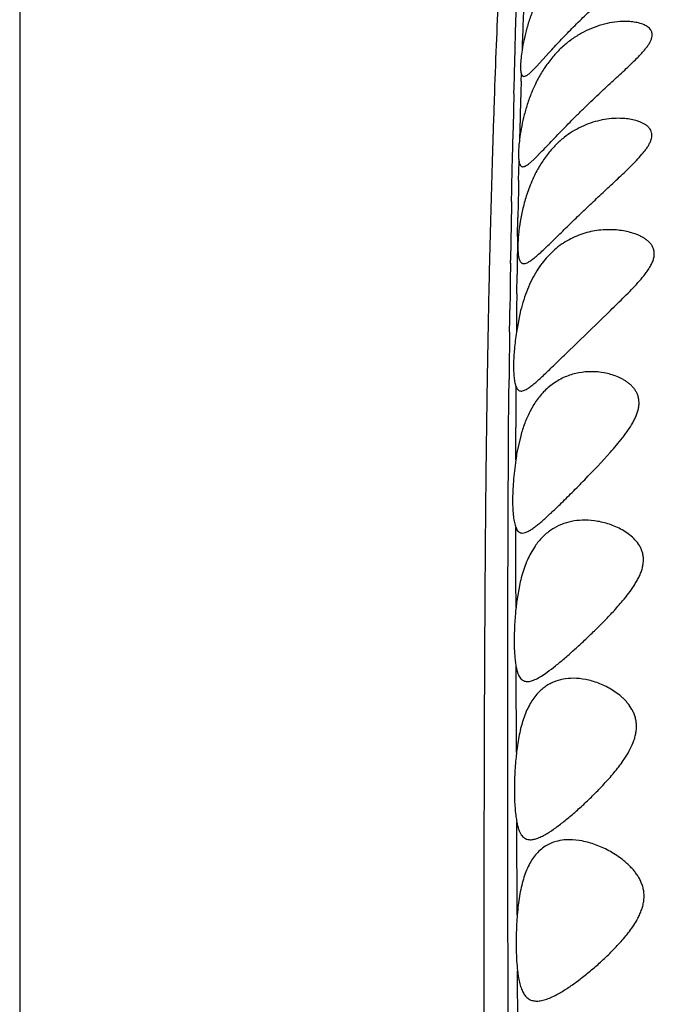
# Model space of a CAD drawing. Units: inches. Extents: x 0 to 11, y 0 to 8.5.
# Drawn here: x 5.6 to 5.8, y 4.8 to 5.1 of the extents above; entities that cross this region are included whole.
import ezdxf

# ---------------------------------------------------------------- set-up
doc = ezdxf.new("R2010")
doc.units = ezdxf.units.IN
doc.header["$LTSCALE"] = 0.605
doc.header["$MEASUREMENT"] = 0
doc.layers.get('0').update_dxf_attribs({"linetype": 'CONTINUOUS'})

msp = doc.modelspace()

# ---------------------------------------------------------------- linework, layer by layer
at = {"color": 7, "linetype": 'CONTINUOUS'}
for p, q in [((5.5693492985, 6.2298702368), (5.5693493151, 4.582664009)), ((5.722945493, 5.1168580104), (5.7232218476, 5.1260007519)), ((5.7227915957, 5.1115023334), (5.722945493, 5.1168580104)), ((5.7225890446, 5.1041135304), (5.7227915957, 5.1115023334)), ((5.7294333131, 5.1062608005), (5.7333608669, 5.1105491847)), ((5.7225685631, 5.1033425605), (5.7225890446, 5.1041135304)), ((5.7246597814, 5.1017144311), (5.7247261046, 5.1039425742)), ((5.7284356755, 5.105226128), (5.7294333131, 5.1062608005)), ((5.7224757439, 5.0997886354), (5.7225685631, 5.1033425605)), ((5.7224261994, 5.0978494071), (5.7224757439, 5.0997886354)), ((5.7219416107, 5.0769755028), (5.7220565405, 5.0822864736)), ((5.7220565405, 5.0822864736), (5.7220895193, 5.0837640122)), ((5.7286640858, 5.0774858348), (5.7312106891, 5.0800571774)), ((5.7219080892, 5.0753756713), (5.7219416107, 5.0769755028)), ((5.7238903293, 5.0710419945), (5.7240154018, 5.0768058323)), ((5.7276421113, 5.0765501875), (5.7286640858, 5.0774858348)), ((5.7217573808, 5.0678626295), (5.7219080892, 5.0753756713)), ((5.7216917474, 5.0644077387), (5.7217573808, 5.0678626295)), ((5.7235640174, 5.0535578796), (5.7236645662, 5.0594171807)), ((5.7213669779, 5.0452198659), (5.7213801281, 5.0461936745)), ((5.7233133576, 5.0358287968), (5.723388288, 5.0417595509)), ((5.7211306507, 5.0277191192), (5.7211683539, 5.030781831)), ((5.7245144248, 5.0306640098), (5.7231889969, 5.0239127256)), ((5.7384771693, 5.0172292344), (5.7523287719, 5.0306640098)), ((5.7210871306, 5.0240115038), (5.7211306507, 5.0277191192)), ((5.7209158644, 5.0070797944), (5.7209354096, 5.0092468011)), ((5.7209042196, 5.0057526327), (5.7209158644, 5.0070797944)), ((5.7207883564, 4.9906696288), (5.7209042196, 5.0057526327)), ((5.7286004652, 5.0014632858), (5.7273225188, 4.999201768)), ((5.7230010311, 4.9843175432), (5.7230191535, 4.9944207854)), ((5.7245294912, 4.9918319976), (5.723375474, 4.9866640098)), ((5.7207628886, 4.9867428626), (5.7207883564, 4.9906696288)), ((5.7207486775, 4.9844187269), (5.7207628886, 4.9867428626)), ((5.7206800337, 4.9713282593), (5.7207486775, 4.9844187269)), ((5.7206477695, 4.9635305783), (5.7206800337, 4.9713282593)), ((5.720641331, 4.9617792324), (5.7206477695, 4.9635305783)), ((5.7230499516, 4.9470416127), (5.7230107598, 4.9634265767)), ((5.7205839669, 4.9407587198), (5.720641331, 4.9617792324)), ((5.7289587229, 4.9576039725), (5.7276556146, 4.9554810481)), ((5.7230767176, 4.9386174405), (5.7230499516, 4.9470416127)), ((5.724244547, 4.9459191585), (5.7233228629, 4.9406640098)), ((5.7205801065, 4.9387076478), (5.7205839669, 4.9407587198)), ((5.7205667957, 4.9301312205), (5.7205801065, 4.9387076478)), ((5.7205564809, 4.9201849996), (5.7205667957, 4.9301312205)), ((5.7205534308, 4.9157387445), (5.7205564809, 4.9201849996)), ((5.7232480947, 4.8937574427), (5.7231417123, 4.9201033706)), ((5.720549735, 4.8938232868), (5.7205534308, 4.9157387445)), ((5.7205502095, 4.8917201537), (5.720549735, 4.8938232868)), ((5.7205524186, 4.8852284444), (5.7205502095, 4.8917201537)), ((5.7205598225, 4.8720739431), (5.7205524186, 4.8852284444)), ((5.7205637524, 4.8667025987), (5.7205598225, 4.8720739431)), ((5.7234691375, 4.8434339677), (5.7233430234, 4.8720123211)), ((5.7205845165, 4.843473182), (5.7205637524, 4.8667025987)), ((5.7206020021, 4.8260615282), (5.7205848254, 4.8434311946)), ((5.7206311583, 4.7945378014), (5.7206016211, 4.8261065032)), ((5.723673349, 4.7945137479), (5.7235441007, 4.826064555))]:
    msp.add_line(p, q, dxfattribs=at)
for centre, radius, start, end in [((8.91137412, 5.0082522426), 3.18808413, 177.8159842491, 178.1475333116), ((9.2402531227, 4.9985066263), 3.5171079586, 178.3184421153, 178.6125354925), ((10.6256409855, 4.9736022317), 4.9047887415, 178.5484389396, 178.7130259406), ((5.7718109338, 5.0802076136), 0.0474336896, 155.184564357, 158.4066379241), ((9.5751525578, 4.9904328329), 3.8521057345, 178.800941041, 178.9738798605), ((5.7712199339, 5.0520116688), 0.0470978421, 157.4582813452, 160.5893353798), ((5.7684007217, 5.0532013148), 0.0440379616, 154.0650336016, 157.4816949365), ((11.1344504824, 4.9635005474), 5.413699233, 178.9319888748, 179.1246918221), ((9.6284058922, 4.98949701), 3.9053673146, 179.0601186054, 179.2332315603), ((11.4349448999, 4.9589743753), 5.7142277456, 179.1348436006, 179.2799775179), ((9.8939863431, 4.9863178687), 4.1709668524, 179.3198618095, 179.4835596068), ((12.3403236014, 4.9486095925), 6.6196659209, 179.3473530597, 179.4751540697), ((10.5655775217, 4.9814063068), 4.8425758565, 179.6968798172, 179.846016744), ((5.7921466668, 4.9744843935), 0.0698413918, 169.9568582169, 171.9062883005), ((5.7999913222, 4.9304016207), 0.0773522416, 172.3760409955, 173.9029574559), ((5.8318744902, 4.9269433763), 0.1094223823, 173.8755806115, 174.994912578), ((5.8337185169, 4.8812276411), 0.1111787305, 173.5290317754, 174.6137040831), ((5.831577649, 4.8344132136), 0.1084840925, 176.1676413398, 177.2322182914), ((5.8324841191, 4.8343524094), 0.1093925997, 175.2379679069, 176.1675982931)]:
    msp.add_arc(centre, radius, start, end, dxfattribs=at)
for points, knots in [([(5.723044934, 5.4129599203), (5.72317401, 5.4090495681), (5.723425368, 5.4015670259), (5.7239184936, 5.3877651222), (5.7244078508, 5.3750292122), (5.7248746848, 5.3631628045), (5.7251798366, 5.3550031419), (5.7254380419, 5.3471138145), (5.7256344156, 5.3393323612), (5.7257572078, 5.3314873049), (5.7257963746, 5.3233980255), (5.7257413611, 5.3148693495), (5.7255841035, 5.3056853362), (5.7253190934, 5.2956099421), (5.7249405472, 5.2844013943), (5.7244418463, 5.2718231139), (5.7238159401, 5.2576485183), (5.7230576507, 5.2416672649), (5.7221649059, 5.2236876619), (5.7211376853, 5.2035439336), (5.7199958797, 5.1810436445), (5.7187530874, 5.1557957101), (5.7177245565, 5.1327812842), (5.7169090236, 5.1124733239), (5.7162907622, 5.095565896), (5.7156957884, 5.0773905009), (5.715137113, 5.0578591246), (5.7146326324, 5.0368990833), (5.7142021279, 5.0144638631), (5.7138510796, 4.9905369893), (5.713579817, 4.9651477611), (5.7133861679, 4.9383910517), (5.713205575, 4.900441422), (5.7131015933, 4.8508070585), (5.7130650265, 4.7999721978), (5.713050428, 4.7581662984), (5.7130411738, 4.7156198293), (5.7130498288, 4.6624509197), (5.7130991966, 4.619917725), (5.7131395235, 4.5987491539)], [0, 0, 0, 0, 0.0144105992, 0.0275755075, 0.0508680837, 0.0613545356, 0.0713161189, 0.0809430194, 0.0904281836, 0.099985828, 0.1098412542, 0.1202226485, 0.1313989701, 0.1436725524, 0.1573451271, 0.1727059499, 0.1900375405, 0.2096042712, 0.2316348521, 0.2563422358, 0.283894803, 0.3146154001, 0.3494488441, 0.3687465277, 0.3894746011, 0.4117643863, 0.4357265059, 0.461442495, 0.488987256, 0.5183756406, 0.5495800699, 0.5825069245, 0.6169293858, 0.6893590435, 0.7653222435, 0.804166302, 0.8433400963, 0.9220309885, 1, 1, 1, 1]), ([(5.7291783487, 5.1256640098), (5.7286277, 5.124438875), (5.7276383254, 5.1219750074), (5.7264528526, 5.1182722269), (5.7255648962, 5.1147218526), (5.7251287639, 5.1124123824), (5.724956142, 5.1113101817)], [0, 0, 0, 0, 0.2686011439, 0.5303187272, 0.7769039335, 1, 1, 1, 1]), ([(5.7333608669, 5.1105491847), (5.7339006355, 5.1111406639), (5.7350096911, 5.1123503889), (5.7373364574, 5.1148415829), (5.7404204009, 5.1180424699), (5.7443155948, 5.1218790785), (5.7470161722, 5.1244076969), (5.7483915675, 5.1256640098)], [0, 0, 0, 0, 0.1126559161, 0.2308906824, 0.4795728795, 0.7379254424, 1, 1, 1, 1]), ([(5.7568288683, 5.1201640549), (5.7557784172, 5.1201638491), (5.7536445592, 5.1200177985), (5.7493352053, 5.1191989388), (5.7450736951, 5.1175869321), (5.741060496, 5.1152183175), (5.7381211626, 5.1129829646), (5.7353519197, 5.110306846), (5.7336876903, 5.1082778623), (5.7328958721, 5.1071986286)], [0, 0, 0, 0, 0.1117307525, 0.226739305, 0.4658261227, 0.5912709028, 0.721582198, 0.8576255477, 1, 1, 1, 1]), ([(5.7486957633, 5.0976640098), (5.7500381529, 5.0989257602), (5.7527215023, 5.101414406), (5.7560719294, 5.1044924282), (5.7586768776, 5.1069430981), (5.7602376812, 5.1084698575), (5.7614263825, 5.109695872), (5.7622675271, 5.1106078773), (5.7630508057, 5.1115225567), (5.7637597105, 5.1124387657), (5.7642801287, 5.113211688), (5.7646312464, 5.113829941), (5.7649181083, 5.1144161213), (5.7651766162, 5.1151342139), (5.7652888876, 5.1159848002), (5.7652115185, 5.116653783), (5.7650491267, 5.1171364273), (5.7648238374, 5.1175821712), (5.7644224156, 5.1180813527), (5.7638103524, 5.1185756811), (5.7631019303, 5.1189863563), (5.7623224932, 5.1193264501), (5.7614871193, 5.1195996453), (5.7603021606, 5.1198868296), (5.7587438172, 5.1201106564), (5.7574740971, 5.1201641814), (5.7568288683, 5.1201640549)], [0, 0, 0, 0, 0.1563162562, 0.310521359, 0.3860322223, 0.4597756376, 0.4957514436, 0.5309159989, 0.5650304192, 0.5978955456, 0.6291645041, 0.6439923039, 0.6581860303, 0.6845219694, 0.7083617447, 0.7303590561, 0.7409561692, 0.751437738, 0.7725974379, 0.7946952267, 0.8178553081, 0.8418768339, 0.866727538, 0.8923343666, 0.9452529896, 1, 1, 1, 1]), ([(5.724956142, 5.1113101817), (5.7248271932, 5.1104868358), (5.724620669, 5.1089679123), (5.7244768132, 5.1071458726), (5.7244643646, 5.1058984113), (5.7245004634, 5.1051352817), (5.724580339, 5.1044931225), (5.7246702572, 5.1041101212), (5.7247260998, 5.1039425943)], [0, 0, 0, 0, 0.3370834146, 0.6198115004, 0.738509143, 0.8414855814, 0.9285739613, 1, 1, 1, 1]), ([(5.7328958721, 5.1071986286), (5.7320991614, 5.1061127264), (5.7306007472, 5.1038141663), (5.7293411123, 5.1013780379), (5.7287570603, 5.100115373)], [0, 0, 0, 0, 0.4918960027, 1, 1, 1, 1]), ([(5.7247260998, 5.1039425943), (5.7247651153, 5.1038255486), (5.7248510619, 5.1036160849), (5.7250360902, 5.1033572771), (5.7252729441, 5.1031958576), (5.7254535492, 5.1031646873), (5.725542493, 5.1031643956)], [0, 0, 0, 0, 0.3063344351, 0.5587275166, 0.7791594542, 1, 1, 1, 1]), ([(5.725542493, 5.1031643956), (5.7257273745, 5.1031637893), (5.7260279666, 5.1032617225), (5.7264141333, 5.1034744921), (5.7267591675, 5.103710661), (5.727134397, 5.1040070441), (5.727707679, 5.1045074423), (5.7281385982, 5.1049274197), (5.7284356755, 5.105226128)], [0, 0, 0, 0, 0.1536587308, 0.2524796504, 0.367808026, 0.5002110465, 0.6498628882, 1, 1, 1, 1]), ([(5.7277061819, 5.0976640098), (5.7272308366, 5.0964634505), (5.7263841844, 5.0940548102), (5.7253873978, 5.0904475292), (5.7246560973, 5.0869903521), (5.7243094025, 5.0847429241), (5.7241763519, 5.0836681401)], [0, 0, 0, 0, 0.2677249204, 0.5287910395, 0.7754535908, 1, 1, 1, 1]), ([(5.7312106891, 5.0800571774), (5.7318149636, 5.0806866997), (5.7330673771, 5.082006901), (5.7350092195, 5.0840566822), (5.7370839425, 5.0862212279), (5.7392660974, 5.0884644219), (5.7415371649, 5.0907530125), (5.7446725918, 5.0938426371), (5.7470744767, 5.0961401161), (5.7486957633, 5.0976640098)], [0, 0, 0, 0, 0.1054804917, 0.2199679699, 0.3413078614, 0.4679089957, 0.5982549417, 0.7310377827, 1, 1, 1, 1]), ([(5.7548433115, 5.0901639978), (5.7538816361, 5.0901639416), (5.7519401037, 5.090050188), (5.7480418188, 5.0893896907), (5.7441941124, 5.0880646866), (5.7405591736, 5.0860877499), (5.7378988723, 5.0842193054), (5.7353753173, 5.081974045), (5.7338448875, 5.0802599454), (5.7331126313, 5.0793459499)], [0, 0, 0, 0, 0.1149928015, 0.2319413857, 0.4721436614, 0.5969378574, 0.7259136132, 0.859959437, 1, 1, 1, 1]), ([(5.7505459647, 5.0676640098), (5.751219304, 5.0682927918), (5.7525651466, 5.0695473809), (5.7545747184, 5.0714278481), (5.7565607601, 5.0733043418), (5.7584984332, 5.0751832551), (5.7603591079, 5.0770660035), (5.761815497, 5.0786661844), (5.7628825775, 5.0799653911), (5.7636005578, 5.0809358968), (5.7642189626, 5.0819125525), (5.7647084569, 5.0828907557), (5.7650428177, 5.0838555633), (5.7651707327, 5.0846513074), (5.7651543113, 5.0852539631), (5.7650650582, 5.0858143106), (5.7648260009, 5.0864745463), (5.7643679902, 5.0871758273), (5.7637742671, 5.0877778926), (5.7630762628, 5.0882873007), (5.7620305485, 5.0888664605), (5.7605868254, 5.0894217058), (5.7587417799, 5.0898594817), (5.7568134448, 5.0901120334), (5.7555037174, 5.0901640365), (5.7548433115, 5.0901639978)], [0, 0, 0, 0, 0.0775570115, 0.1548916522, 0.2316905499, 0.3075728937, 0.382098769, 0.4545056247, 0.4896217678, 0.5235961803, 0.5560725483, 0.5868213718, 0.6154708534, 0.6417551147, 0.6541091245, 0.666083463, 0.6894053619, 0.7125898607, 0.7360656344, 0.760200087, 0.7850897646, 0.8365221506, 0.8898096167, 0.9444042649, 1, 1, 1, 1]), ([(5.7241763519, 5.0836681401), (5.7240881365, 5.0829555345), (5.7239466963, 5.081616393), (5.7238387855, 5.0797452444), (5.7238462654, 5.0783638397), (5.7239213912, 5.0774175923), (5.7239798956, 5.0769999006), (5.7240153918, 5.0768059583)], [0, 0, 0, 0, 0.3128840198, 0.5865450843, 0.8163961287, 0.9140869763, 1, 1, 1, 1]), ([(5.7331126313, 5.0793459499), (5.7322832352, 5.0783107052), (5.7307130364, 5.0760902446), (5.7294042574, 5.0737076878), (5.7287977774, 5.0724613476)], [0, 0, 0, 0, 0.4890220964, 1, 1, 1, 1]), ([(5.7240153918, 5.0768059583), (5.7240597007, 5.0765638661), (5.7241404284, 5.0762225481), (5.724309224, 5.0758165733), (5.7244481093, 5.0755802944), (5.7246086043, 5.0753938318), (5.7247926318, 5.0752590383), (5.7250002481, 5.0751793104), (5.7251471738, 5.0751640564), (5.7252215942, 5.0751641764)], [0, 0, 0, 0, 0.3330886381, 0.4716309916, 0.5937596552, 0.7025056392, 0.8023551554, 0.8992796721, 1, 1, 1, 1]), ([(5.7252215942, 5.0751641764), (5.7253850728, 5.07516444), (5.7256458194, 5.075224047), (5.7259876457, 5.0753682487), (5.7263998958, 5.075590361), (5.7269624797, 5.0759805322), (5.7274049766, 5.076345166), (5.7276421113, 5.0765501875)], [0, 0, 0, 0, 0.1731093871, 0.2766437425, 0.3932035359, 0.6680578868, 1, 1, 1, 1]), ([(5.7267990947, 5.0676640098), (5.7263058897, 5.066265077), (5.7254603699, 5.0634694441), (5.7245413154, 5.0593280162), (5.7240373776, 5.0560046843), (5.7237873705, 5.0535357315), (5.7236777064, 5.0518766459), (5.7236383012, 5.0503713132), (5.7236665494, 5.0490361816), (5.7237638115, 5.0478840072), (5.7239325654, 5.0469252152), (5.7241466082, 5.0462560812), (5.7243690596, 5.0458356749), (5.7245488288, 5.0455905465), (5.7247522934, 5.0453983447), (5.7249806117, 5.0452608023), (5.7252331889, 5.0451797858), (5.7254103081, 5.0451641791), (5.7255004924, 5.0451643543)], [0, 0, 0, 0, 0.1881165401, 0.3698887876, 0.5375935177, 0.6140554923, 0.6845567653, 0.7484092225, 0.8049680084, 0.8538445323, 0.8948919165, 0.9282648525, 0.9423694677, 0.9550466366, 0.9666469988, 0.9776347733, 0.9885627567, 1, 1, 1, 1]), ([(5.7255004924, 5.0451643543), (5.7257596848, 5.0451648578), (5.7261752107, 5.0452699656), (5.7267193635, 5.0455130646), (5.7271906491, 5.0457779906), (5.7276969973, 5.0461100714), (5.7284537772, 5.0466635666), (5.7294765842, 5.0475071169), (5.7307862084, 5.0486820151), (5.7322177168, 5.0500283522), (5.7337576443, 5.0515169133), (5.7359898936, 5.0537050117), (5.7389520671, 5.0566164453), (5.742673713, 5.0602332226), (5.7465660608, 5.0639364605), (5.749211896, 5.0664182211), (5.7505459647, 5.0676640098)], [0, 0, 0, 0, 0.0229776117, 0.0370006727, 0.0529202791, 0.070809747, 0.0906655836, 0.1360061103, 0.1882656359, 0.2466224313, 0.3102073319, 0.3781328781, 0.5237270815, 0.6784113014, 0.8381858026, 1, 1, 1, 1]), ([(5.7519518455, 5.055664046), (5.7502485345, 5.0556642402), (5.747676511, 5.0554211701), (5.7443384521, 5.0546069852), (5.7418713932, 5.0537338051), (5.7394686648, 5.0525893198), (5.7371490476, 5.051158578), (5.7349351741, 5.0494297876), (5.7335714603, 5.048101358), (5.7329151627, 5.047391096)], [0, 0, 0, 0, 0.2392659428, 0.360027116, 0.4820990417, 0.6061892875, 0.733187872, 0.8641564959, 1, 1, 1, 1]), ([(5.7523287719, 5.0306640098), (5.7530627065, 5.0313732265), (5.7545263549, 5.0327913437), (5.7566974463, 5.0349297074), (5.7588215211, 5.0370791332), (5.7608562744, 5.0392516321), (5.7624489344, 5.0411030483), (5.7636000754, 5.0426255123), (5.7643753961, 5.0437701811), (5.7650377206, 5.0449265401), (5.7655465344, 5.0460901306), (5.7658516161, 5.0472514831), (5.7659373115, 5.0483803959), (5.7657974598, 5.0494481111), (5.7654155239, 5.0504164531), (5.7648441923, 5.0512684151), (5.7641366072, 5.0520145292), (5.7633311092, 5.0526690427), (5.7624493579, 5.0532376964), (5.7615095692, 5.0537299653), (5.7601953463, 5.0543024221), (5.7584730924, 5.0548664154), (5.7563366333, 5.0553308641), (5.7541547645, 5.0556045779), (5.752686662, 5.0556639622), (5.7519518455, 5.055664046)], [0, 0, 0, 0, 0.0768164784, 0.1533868161, 0.2293561736, 0.3042391316, 0.3773979366, 0.4130260211, 0.4478453703, 0.4813881958, 0.5131981508, 0.5431535666, 0.5713221319, 0.5979062577, 0.6234833927, 0.6489340572, 0.674651108, 0.7006040326, 0.7268725777, 0.7534885725, 0.7803679376, 0.8346933035, 0.8895594642, 0.9446939308, 1, 1, 1, 1]), ([(5.7329151627, 5.047391096), (5.7322859042, 5.0467100964), (5.7310705855, 5.0452538096), (5.7300016903, 5.0436874666), (5.7294920724, 5.0428667375)], [0, 0, 0, 0, 0.4897365295, 1, 1, 1, 1]), ([(5.7294920724, 5.0428667375), (5.7289364633, 5.0419719404), (5.7278893692, 5.0400942187), (5.726547834, 5.0371069068), (5.7254146394, 5.0339449759), (5.7247934475, 5.031767388), (5.7245144248, 5.0306640098)], [0, 0, 0, 0, 0.2388749176, 0.4868195655, 0.7418819706, 1, 1, 1, 1]), ([(5.7231889969, 5.0239127256), (5.7229348939, 5.022168373), (5.7225358989, 5.0188739037), (5.7223338623, 5.0155596357), (5.72230902, 5.0140055915)], [0, 0, 0, 0, 0.5314320388, 1, 1, 1, 1]), ([(5.7268972614, 5.0065839308), (5.7272701036, 5.006830861), (5.7280495592, 5.007407653), (5.7292468486, 5.008403829), (5.7305583162, 5.0095761357), (5.7325214607, 5.0114071717), (5.7351689221, 5.0139793412), (5.7373384553, 5.0161119278), (5.7384771693, 5.0172292344)], [0, 0, 0, 0, 0.0852097266, 0.1845323536, 0.2967128843, 0.4203302671, 0.696025501, 1, 1, 1, 1]), ([(5.72230902, 5.0140055915), (5.7222970838, 5.0132589075), (5.7223054818, 5.0118662537), (5.7224320836, 5.0099415231), (5.7226361826, 5.0085465594), (5.7228646705, 5.0076136071), (5.7229973511, 5.0072102238), (5.72306936, 5.0070257987)], [0, 0, 0, 0, 0.3175438953, 0.5918382604, 0.8197308861, 0.9158134324, 1, 1, 1, 1]), ([(5.7464418103, 5.0116642327), (5.7451362716, 5.0116639359), (5.7425096169, 5.0114300625), (5.7393254377, 5.010517694), (5.7368960572, 5.0094052507), (5.7351223055, 5.0083587644), (5.7334228351, 5.0070976728), (5.7323683743, 5.0061285649), (5.7318581072, 5.0056109614)], [0, 0, 0, 0, 0.2416478597, 0.4850012691, 0.6089813369, 0.7354690861, 0.8654673537, 1, 1, 1, 1]), ([(5.752286245, 4.9866640098), (5.7535744105, 4.9881187826), (5.7551470905, 4.9899675041), (5.7569046474, 4.9922780949), (5.7580123002, 4.9938187379), (5.7590242343, 4.9953996051), (5.7598823168, 4.9970325667), (5.7604226725, 4.9982587425), (5.760842098, 4.9994863118), (5.7611166262, 5.0007020517), (5.7612148713, 5.001892011), (5.7611355377, 5.0030343089), (5.7608951706, 5.0041110326), (5.7605043837, 5.0051068807), (5.759977837, 5.0060102679), (5.7593436418, 5.0068237011), (5.7586252951, 5.0075539719), (5.7578446458, 5.0082106262), (5.7570142221, 5.008798387), (5.755852891, 5.0094941747), (5.7543206095, 5.0102141619), (5.7524036825, 5.0108705684), (5.7497896403, 5.011479909), (5.747776458, 5.0116645362), (5.7464418103, 5.0116642327)], [0, 0, 0, 0, 0.1555656568, 0.19412268, 0.2323909003, 0.3074769434, 0.3441306346, 0.3799864377, 0.4146469186, 0.4478357522, 0.4795130594, 0.5098844998, 0.5391594958, 0.567499945, 0.5951818325, 0.6225779991, 0.6498651185, 0.6770444579, 0.7041441789, 0.7312282057, 0.785345007, 0.8393241251, 0.8931487242, 1, 1, 1, 1]), ([(5.72306936, 5.0070257987), (5.7231498616, 5.0068196225), (5.7233248004, 5.0064493648), (5.723687149, 5.0059960993), (5.7241391722, 5.0057163695), (5.7244778859, 5.0056638875), (5.7246460265, 5.0056639544)], [0, 0, 0, 0, 0.2988390859, 0.5493830934, 0.7729820549, 1, 1, 1, 1]), ([(5.7246460265, 5.0056639544), (5.7248074809, 5.0056640186), (5.7251569161, 5.0057141037), (5.7256955797, 5.0059007703), (5.7262861185, 5.0061961316), (5.7266869569, 5.0064446479), (5.7268972614, 5.0065839308)], [0, 0, 0, 0, 0.1967996853, 0.425726952, 0.6925337138, 1, 1, 1, 1]), ([(5.7318581072, 5.0056109614), (5.7315599271, 5.0053084942), (5.7303605654, 5.0040197014), (5.7293100011, 5.0025944198), (5.7286004652, 5.0014632858)], [0, 0, 0, 0, 0.2413270797, 1, 1, 1, 1]), ([(5.7273225188, 4.999201768), (5.7267408996, 4.9980595622), (5.7256875422, 4.9956424006), (5.724886643, 4.9931325752), (5.7245294912, 4.9918319976)], [0, 0, 0, 0, 0.4872718218, 1, 1, 1, 1]), ([(5.736719477, 4.9705537594), (5.7379738793, 4.9717742368), (5.7405357525, 4.9743111487), (5.7457765698, 4.979631405), (5.7497251536, 4.9837716745), (5.752286245, 4.9866640098)], [0, 0, 0, 0, 0.234341736, 0.482722117, 1, 1, 1, 1]), ([(5.723000957, 4.9843175429), (5.7228408804, 4.9831966392), (5.7225585914, 4.9809820167), (5.7222454112, 4.9777225252), (5.7220555443, 4.9746227458), (5.7219922393, 4.9717498366), (5.7220540602, 4.9691601904), (5.7222369613, 4.966902812), (5.7224956391, 4.9652529857), (5.7227704104, 4.9641374414), (5.7229268579, 4.9636505637), (5.7230109273, 4.9634265003)], [0, 0, 0, 0, 0.1614906903, 0.3183577916, 0.4669467233, 0.6043227935, 0.7280896187, 0.8362285835, 0.9271569282, 0.9658676235, 1, 1, 1, 1]), ([(5.727049293, 4.9623282087), (5.7273738514, 4.9625062839), (5.7280486829, 4.9629265871), (5.7290770861, 4.9636685979), (5.730186685, 4.9645513123), (5.731828248, 4.9659475965), (5.7340241591, 4.9679531422), (5.7357933274, 4.9696526573), (5.736719477, 4.9705537594)], [0, 0, 0, 0, 0.0872945579, 0.1871833357, 0.2989158045, 0.4215408987, 0.6952992854, 1, 1, 1, 1]), ([(5.7230109273, 4.9634265003), (5.7231109325, 4.9631599644), (5.7233279517, 4.9626815635), (5.723720606, 4.9621763708), (5.7240813458, 4.9619037702), (5.7243679042, 4.9617628456), (5.7246787948, 4.9616803148), (5.7248947142, 4.9616640921), (5.7250047476, 4.9616642236)], [0, 0, 0, 0, 0.2997617495, 0.550039059, 0.6633333482, 0.7732923177, 0.8841369641, 1, 1, 1, 1]), ([(5.7443510112, 4.9656640661), (5.7432532144, 4.9656639015), (5.7410619048, 4.9655001183), (5.7378553043, 4.9647020438), (5.7348093865, 4.9633058131), (5.7329817579, 4.9619771262), (5.7321280729, 4.9612199432)], [0, 0, 0, 0, 0.2478897274, 0.4937597385, 0.742332624, 1, 1, 1, 1]), ([(5.7561065713, 4.9406640098), (5.7567385491, 4.9414203205), (5.7579713046, 4.9429538008), (5.7593902332, 4.9449593303), (5.7604132183, 4.9466210795), (5.7611007389, 4.9478905878), (5.7616847496, 4.9491845401), (5.7621381453, 4.9504989956), (5.7624338049, 4.9518225861), (5.762563662, 4.9531323845), (5.7625180972, 4.9544044612), (5.7622797156, 4.9556132296), (5.7618701131, 4.95673968), (5.7611484276, 4.9581141197), (5.7599785443, 4.9596305194), (5.7582954018, 4.9611329629), (5.7564594067, 4.9623813931), (5.7545228875, 4.963405652), (5.7518811498, 4.964497), (5.7484922617, 4.9654046292), (5.745716321, 4.9656642709), (5.7443510112, 4.9656640661)], [0, 0, 0, 0, 0.0767153274, 0.1530859127, 0.1910306714, 0.2285499967, 0.2653844493, 0.3014099423, 0.3365861933, 0.3707024282, 0.403594426, 0.4352984567, 0.4661904406, 0.4965585256, 0.55584799, 0.6140495501, 0.6715119443, 0.7282658359, 0.7842636181, 0.8937292143, 1, 1, 1, 1]), ([(5.7250047476, 4.9616642236), (5.7253244494, 4.9616646056), (5.72583323, 4.9617757888), (5.7265032333, 4.9620434774), (5.7268629555, 4.962225971), (5.727049293, 4.9623282087)], [0, 0, 0, 0, 0.4426683389, 0.7057081666, 1, 1, 1, 1]), ([(5.7321280729, 4.9612199432), (5.7318383543, 4.960962975), (5.7306724398, 4.9598589531), (5.729649958, 4.9586065185), (5.7289587229, 4.9576039725)], [0, 0, 0, 0, 0.2412821506, 1, 1, 1, 1]), ([(5.7276556146, 4.9554810481), (5.727274027, 4.9547818027), (5.7265597301, 4.9533137408), (5.7253183093, 4.9501528822), (5.724626865, 4.9476405437), (5.724244547, 4.9459191585)], [0, 0, 0, 0, 0.2347380427, 0.480383259, 1, 1, 1, 1]), ([(5.7327446615, 4.9185729176), (5.733618275, 4.9191977907), (5.7354157364, 4.9205809119), (5.7381438922, 4.9228577338), (5.7410181912, 4.9253977636), (5.7440024491, 4.9281414597), (5.7465248332, 4.9305521686), (5.7485652199, 4.9325595275), (5.7506325723, 4.9346334107), (5.7531889997, 4.9373007284), (5.755152923, 4.9395227443), (5.7561065713, 4.9406640098)], [0, 0, 0, 0, 0.1000468507, 0.2111341031, 0.3309453097, 0.4572977258, 0.5887133421, 0.6559187703, 0.7239038892, 0.8614683351, 1, 1, 1, 1]), ([(5.7228693403, 4.9364898441), (5.7227293934, 4.9348908547), (5.7225279053, 4.9318071701), (5.7224715619, 4.9280378658), (5.7225616155, 4.9252484801), (5.7226882035, 4.9233741613), (5.7228739138, 4.9216737416), (5.7230445306, 4.9206044701), (5.7231417548, 4.9201033483)], [0, 0, 0, 0, 0.293030862, 0.5639362829, 0.6878136752, 0.8024485895, 0.9068082291, 1, 1, 1, 1]), ([(5.7231417548, 4.9201033483), (5.7232089561, 4.9197569735), (5.7233547742, 4.9191039983), (5.7236333603, 4.9181963094), (5.7239638738, 4.9174191835), (5.7243522403, 4.9167763954), (5.7248067834, 4.9162731186), (5.7253308682, 4.9159142006), (5.7259223084, 4.9157041794), (5.7263403016, 4.915663931), (5.7265535589, 4.9156640744)], [0, 0, 0, 0, 0.1732019482, 0.3281457756, 0.4654830901, 0.5867673995, 0.6951503345, 0.7958634546, 0.8953144385, 1, 1, 1, 1]), ([(5.7265535589, 4.9156640744), (5.7269845985, 4.9156643643), (5.7276656779, 4.9157939592), (5.7285683633, 4.9161110352), (5.7296228558, 4.9165829993), (5.7310377243, 4.9173920694), (5.732156014, 4.9181518733), (5.7327446615, 4.9185729176)], [0, 0, 0, 0, 0.1867207651, 0.2952513729, 0.4146827248, 0.6864899378, 1, 1, 1, 1]), ([(5.7346945889, 4.9154896541), (5.7342206306, 4.9152896892), (5.7332862459, 4.91483291), (5.731956316, 4.9139829787), (5.7306997363, 4.912958163), (5.7299329292, 4.9121729969), (5.7295644389, 4.9117546742)], [0, 0, 0, 0, 0.2412333219, 0.4865351929, 0.7385733855, 1, 1, 1, 1]), ([(5.7407962784, 4.9166644151), (5.7397476064, 4.9166647248), (5.7376602239, 4.9164866942), (5.735646374, 4.9158912159), (5.7346945889, 4.9154896541)], [0, 0, 0, 0, 0.5037575309, 1, 1, 1, 1]), ([(5.7566107138, 4.8916640098), (5.7571513206, 4.892472625), (5.7581748486, 4.8941212664), (5.7592241703, 4.8963060735), (5.7598487089, 4.8981166868), (5.7601896554, 4.8994838396), (5.7603860714, 4.9008494656), (5.7604129936, 4.9021965555), (5.7602704737, 4.9035038528), (5.759979329, 4.9047547882), (5.7595554196, 4.9059356261), (5.7588390482, 4.9073893635), (5.7579199769, 4.9086994173), (5.7568747211, 4.9098672373), (5.7557831116, 4.9109371739), (5.7543245522, 4.9121241722), (5.7524687779, 4.9133364265), (5.7505558369, 4.9143552986), (5.7486076729, 4.9151849901), (5.746645074, 4.9158364151), (5.7440621828, 4.9164573432), (5.7420910424, 4.9166640326), (5.7407962784, 4.9166644151)], [0, 0, 0, 0, 0.0770662898, 0.1535648377, 0.1914115084, 0.2286522639, 0.2650406681, 0.3004933169, 0.3351090607, 0.3689610405, 0.4020243864, 0.4342875916, 0.4971395784, 0.5279864454, 0.5584141557, 0.6181617615, 0.6766253348, 0.7337873468, 0.789660646, 0.844203936, 0.8974151366, 1, 1, 1, 1]), ([(5.7295644389, 4.9117546742), (5.7286552121, 4.9107224892), (5.7274494676, 4.9089431941), (5.726186482, 4.9063074689), (5.7253446427, 4.9040764221), (5.7246336882, 4.9016734495), (5.7240523273, 4.8991264021), (5.7235886303, 4.8964732094), (5.7233515094, 4.8946691733), (5.7232480963, 4.893757457)], [0, 0, 0, 0, 0.2132749899, 0.3296952365, 0.4528906538, 0.5825323042, 0.7179630759, 0.8577331768, 1, 1, 1, 1]), ([(5.7230307022, 4.8916640098), (5.7228549716, 4.8898002463), (5.722604206, 4.8861567033), (5.7225312624, 4.8816807679), (5.7226383754, 4.8783131599), (5.7227922106, 4.8760259311), (5.7230181504, 4.8739418182), (5.7232250643, 4.8726283955), (5.7233430357, 4.8720122365)], [0, 0, 0, 0, 0.2849545813, 0.5556534365, 0.6809937408, 0.7977338494, 0.9045065775, 1, 1, 1, 1]), ([(5.7326991164, 4.8685916925), (5.7336196221, 4.8691443774), (5.7355128724, 4.8704281942), (5.7383668563, 4.8726314785), (5.7413740872, 4.8751737283), (5.744480189, 4.8779962634), (5.7476395531, 4.8810561703), (5.750784382, 4.8843461229), (5.7538517473, 4.8878476587), (5.7557362699, 4.8903560561), (5.7566107138, 4.8916640098)], [0, 0, 0, 0, 0.0964353722, 0.2051659205, 0.3237462509, 0.4500160123, 0.5820663823, 0.7187056456, 0.8586866316, 1, 1, 1, 1]), ([(5.7233430357, 4.8720122365), (5.723422867, 4.8715952813), (5.7235967914, 4.8708084095), (5.7239314553, 4.8697138385), (5.7243313696, 4.868775581), (5.7248050171, 4.8679997513), (5.7253622227, 4.8673936835), (5.7260052868, 4.8669627985), (5.726730428, 4.8667115776), (5.7272424218, 4.8666639619), (5.7275038676, 4.8666642067)], [0, 0, 0, 0, 0.1719172728, 0.3260502334, 0.4628947468, 0.583921356, 0.6924089013, 0.7936932922, 0.8941247981, 1, 1, 1, 1]), ([(5.7275038676, 4.8666642067), (5.7278821132, 4.8666645609), (5.728695235, 4.8667739046), (5.729946115, 4.8671717175), (5.7313025675, 4.8677890171), (5.7322216137, 4.8683049931), (5.7326991164, 4.8685916925)], [0, 0, 0, 0, 0.2027078336, 0.4356741451, 0.7015159478, 1, 1, 1, 1]), ([(5.7359984109, 4.8662583221), (5.7353892452, 4.8661129301), (5.7341874086, 4.8657372082), (5.7324778145, 4.8649027768), (5.7308852463, 4.8637885912), (5.7299389032, 4.8628767699), (5.7294934299, 4.8623800874)], [0, 0, 0, 0, 0.2444290013, 0.4894538835, 0.7396034864, 1, 1, 1, 1]), ([(5.739611442, 4.8666640108), (5.7393025424, 4.866664022), (5.7380895408, 4.8666329457), (5.7368782211, 4.8664683097), (5.7359984109, 4.8662583221)], [0, 0, 0, 0, 0.2545689852, 1, 1, 1, 1]), ([(5.7604493706, 4.8416640098), (5.7606969206, 4.84209779), (5.7611677656, 4.842979387), (5.7617774944, 4.8443458152), (5.7622637338, 4.8457541343), (5.762592678, 4.847194551), (5.7627506691, 4.8486443567), (5.7627327903, 4.8500772259), (5.7625245934, 4.8514663056), (5.7621397093, 4.8527884075), (5.7616132566, 4.8540342071), (5.7609737816, 4.8551997903), (5.7602441882, 4.8562849895), (5.7594419741, 4.8572932188), (5.7585833433, 4.8582315413), (5.7576836237, 4.8591086564), (5.7567506449, 4.859928053), (5.7554779729, 4.8609409767), (5.7538368733, 4.8620814632), (5.7518085232, 4.8632729642), (5.7497540898, 4.8642861779), (5.7476930709, 4.8651288092), (5.7456374248, 4.8657964339), (5.7429680555, 4.8664398775), (5.7409390565, 4.8666639628), (5.739611442, 4.8666640108)], [0, 0, 0, 0, 0.0380354533, 0.076055478, 0.1138389842, 0.1513160047, 0.1883315355, 0.2246499305, 0.2601423481, 0.2949551439, 0.3292365494, 0.3629393516, 0.3960476943, 0.4287019912, 0.4609692077, 0.4928459786, 0.5243468372, 0.5554913501, 0.6166791402, 0.6763576425, 0.7344839674, 0.7909779677, 0.8457905876, 0.8988951282, 1, 1, 1, 1]), ([(5.7294934299, 4.8623800874), (5.7285569476, 4.8613359524), (5.7268879353, 4.8587907419), (5.725508905, 4.8551403741), (5.7246591909, 4.8518454139), (5.7241387635, 4.8491402735), (5.7237415283, 4.8463198157), (5.7235498409, 4.8444027036), (5.7234691327, 4.8434339078)], [0, 0, 0, 0, 0.2084064106, 0.4464785149, 0.5769019912, 0.7137943596, 0.8555495078, 1, 1, 1, 1]), ([(5.7361454585, 4.8189190571), (5.7371375375, 4.8194696423), (5.739164587, 4.8207223878), (5.7421956195, 4.8228723526), (5.745335659, 4.8253287651), (5.7479729061, 4.8275770591), (5.7500954645, 4.8295038407), (5.7516991673, 4.8310230583), (5.7532877847, 4.8326062486), (5.7548509618, 4.8342581181), (5.7563788204, 4.8359809806), (5.7583448924, 4.8383808369), (5.7596768517, 4.8403103299), (5.7604493706, 4.8416640098)], [0, 0, 0, 0, 0.1014001334, 0.212704734, 0.331975815, 0.4575737334, 0.5223196271, 0.5881518498, 0.6549768402, 0.7227311438, 0.7913728936, 0.8607091937, 1, 1, 1, 1]), ([(5.7232201087, 4.8396517063), (5.7231041449, 4.837253207), (5.72304756, 4.8337359964), (5.7232420753, 4.8292048701), (5.7234272004, 4.8270787401), (5.7235441035, 4.8260645221)], [0, 0, 0, 0, 0.5295715456, 0.774848251, 1, 1, 1, 1]), ([(5.7235441035, 4.8260645221), (5.7236270432, 4.8253449612), (5.7238170085, 4.8239807359), (5.7242173518, 4.8220686754), (5.7247330806, 4.8204165085), (5.7253828423, 4.8190446014), (5.7260669771, 4.8181202065), (5.7266878588, 4.8175575092), (5.7271801511, 4.8172246392), (5.7277099619, 4.8169702594), (5.728474516, 4.8167289824), (5.7290848337, 4.8166661145), (5.7294948565, 4.8166655904)], [0, 0, 0, 0, 0.1772618539, 0.3368660778, 0.4776080525, 0.5998599167, 0.7068393414, 0.7563490233, 0.8043183112, 0.8517599568, 0.8996563013, 1, 1, 1, 1]), ([(5.7294948565, 4.8166655904), (5.7299870729, 4.8166649612), (5.7310368436, 4.8167901148), (5.7326480343, 4.8172576012), (5.7343760638, 4.8179801032), (5.7355431217, 4.8185847714), (5.7361454585, 4.8189190571)], [0, 0, 0, 0, 0.208368679, 0.4440717909, 0.7083781689, 1, 1, 1, 1])]:
    msp.add_open_spline(points, degree=3, knots=knots, dxfattribs=at)

doc.saveas('drawing.dxf')
